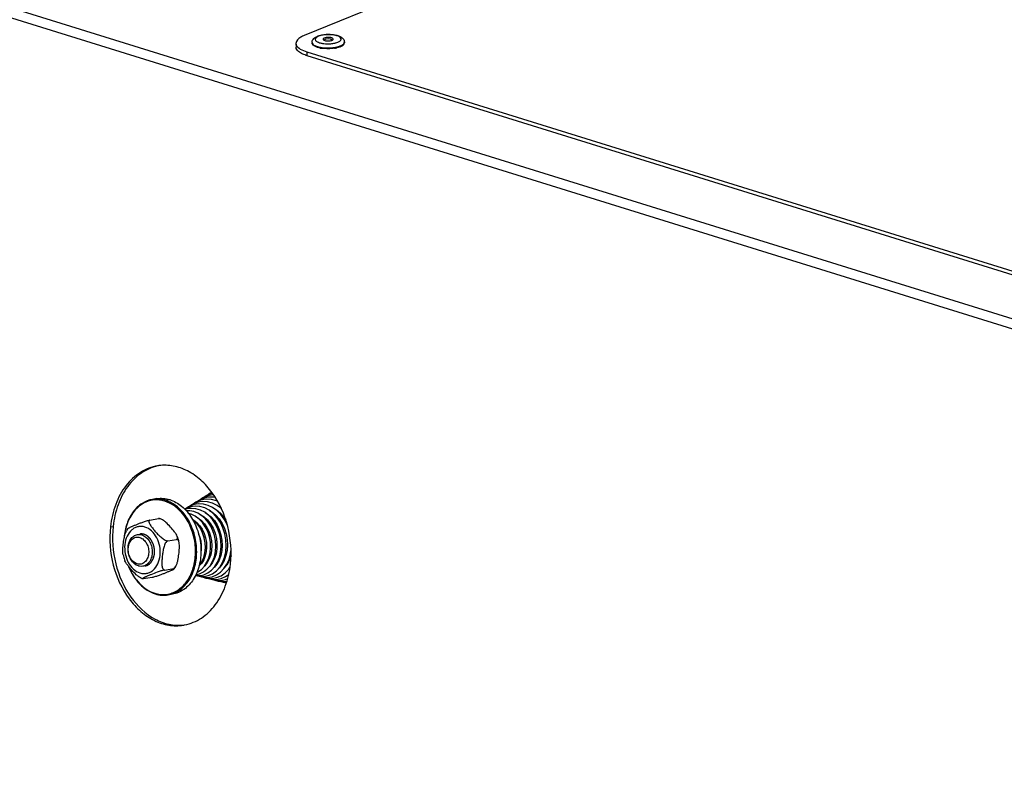
# Model space of a CAD drawing. Units: millimetres. Extents: x 0 to 7000, y 0 to 4950.
# Drawn here: x 2427 to 2671, y 1556 to 1742 of the extents above; entities that cross this region are included whole.
import ezdxf

# ---------------------------------------------------------------- set-up
doc = ezdxf.new("R2010")
doc.units = ezdxf.units.MM
doc.header["$LTSCALE"] = 385
for name, color, linetype in [('DIN7337A-4_0X7_0-AL-ST-ELVTEKEN', 7, 'CONTINUOUS'), ('DIN9021-M8-STAAL-ELVZTEKEN', 7, 'CONTINUOUS'), ('DIN931-M8X55-STAALTEKEN', 7, 'CONTINUOUS'), ('DIN934-M8-STAAL-ELVZTEKEN', 7, 'CONTINUOUS'), ('KONISCHE-VEERTEKEN', 7, 'CONTINUOUS'), ('P301A00013058TEKEN', 7, 'CONTINUOUS'), ('P304A00000000TEKEN', 7, 'CONTINUOUS')]:
    doc.layers.add(name, color=color, linetype=linetype)

msp = doc.modelspace()

# ---------------------------------------------------------------- linework, layer by layer
at = {"layer": 'DIN7337A-4_0X7_0-AL-ST-ELVTEKEN', "color": 5, "linetype": 'Continuous'}
for p, q in [((2499.77, 1736.281), (2499.772, 1736.094)), ((2505.859, 1735.132), (2505.87, 1735.135)), ((2507.769, 1736.378), (2507.772, 1736.191))]:
    msp.add_line(p, q, dxfattribs=at)
for centre, radius, start, end in [((2503.781, 1735.384), 1.812, 54.58784, 126.70413), ((2503.134, 1742.069), 7.131, 257.13507, 258.09227), ((2503.192, 1742.343), 7.411, 258.08824, 258.43009), ((2503.248, 1742.422), 7.682, 258.82272, 259.03006), ((2503.291, 1742.649), 7.912, 259.03307, 259.86194), ((2503.37, 1743.091), 8.362, 259.86522, 261.09178), ((2503.447, 1743.579), 8.855, 261.09022, 262.22164), ((2503.666, 1744.861), 8.928, 268.79095, 272.34647), ((2503.903, 1743.668), 8.94, 279.18246, 279.86471), ((2503.989, 1743.183), 8.448, 279.85515, 281.5323), ((2504.094, 1742.66), 7.914, 281.54068, 282.37593), ((2504.179, 1742.275), 7.52, 282.37456, 283.34384), ((2504.207, 1742.33), 7.385, 283.01254, 283.3195)]:
    msp.add_arc(centre, radius, start, end, dxfattribs=at)
for points, knots in [([(2499.77, 1736.281), (2499.768, 1736.461), (2499.847, 1736.821), (2500.163, 1737.257), (2500.592, 1737.582), (2500.916, 1737.739), (2501.088, 1737.809)], [0, 0, 0, 0, 0.2530049, 0.496952, 0.74043, 1, 1, 1, 1]), ([(2501.381, 1737.816), (2501.275, 1737.772), (2501.081, 1737.682), (2500.835, 1737.52), (2500.659, 1737.345), (2500.561, 1737.155), (2500.555, 1736.954), (2500.644, 1736.763), (2500.811, 1736.59), (2500.955, 1736.494), (2501.037, 1736.447)], [0, 0, 0, 0, 0.1745107, 0.3224039, 0.4446362, 0.5464249, 0.6391874, 0.7384422, 0.8566514, 1, 1, 1, 1]), ([(2501.088, 1737.809), (2501.376, 1737.927), (2502.015, 1738.111), (2503.032, 1738.258), (2504.106, 1738.29), (2505.153, 1738.206), (2506.102, 1738.007), (2506.914, 1737.686), (2507.459, 1737.253), (2507.717, 1736.784), (2507.768, 1736.514), (2507.769, 1736.378)], [0, 0, 0, 0, 0.1236606, 0.2620319, 0.4072122, 0.54891, 0.678004, 0.7906031, 0.8932964, 0.9459353, 1, 1, 1, 1]), ([(2506.14, 1736.337), (2506.268, 1736.389), (2506.495, 1736.498), (2506.771, 1736.699), (2506.918, 1736.896), (2506.962, 1737.057), (2506.959, 1737.313), (2506.696, 1737.595), (2506.305, 1737.807), (2505.88, 1737.965), (2505.379, 1738.088), (2504.609, 1738.206), (2503.597, 1738.244), (2502.436, 1738.133), (2501.701, 1737.947), (2501.381, 1737.816)], [0, 0, 0, 0, 0.0577275, 0.1045104, 0.1414686, 0.1575881, 0.1732, 0.2467018, 0.2989176, 0.3618976, 0.4343993, 0.514399, 0.6864535, 0.8556354, 1, 1, 1, 1]), ([(2502.831, 1737.365), (2502.784, 1737.346), (2502.699, 1737.305), (2502.574, 1737.22), (2502.51, 1737.122), (2502.511, 1737.061)], [0, 0, 0, 0, 0.3323203, 0.6058919, 1, 1, 1, 1]), ([(2502.511, 1737.061), (2502.511, 1737.019), (2502.558, 1736.92), (2502.643, 1736.862), (2502.693, 1736.833)], [0, 0, 0, 0, 0.4242776, 1, 1, 1, 1]), ([(2505.01, 1737.092), (2505.009, 1737.203), (2504.848, 1737.321), (2504.667, 1737.396), (2504.472, 1737.457), (2504.195, 1737.507), (2503.838, 1737.53), (2503.474, 1737.515), (2503.135, 1737.464), (2502.924, 1737.403), (2502.831, 1737.365)], [0, 0, 0, 0, 0.1433645, 0.1984901, 0.2607972, 0.4030118, 0.5601493, 0.7201176, 0.8704562, 1, 1, 1, 1]), ([(2504.831, 1736.857), (2504.881, 1736.887), (2504.965, 1736.948), (2505.011, 1737.048), (2505.01, 1737.092)], [0, 0, 0, 0, 0.5764086, 1, 1, 1, 1]), ([(2501.759, 1734.886), (2501.481, 1734.941), (2500.982, 1735.068), (2500.418, 1735.308), (2500.084, 1735.54), (2499.91, 1735.714), (2499.8, 1735.899), (2499.773, 1736.031), (2499.772, 1736.094)], [0, 0, 0, 0, 0.3447914, 0.6261661, 0.74091, 0.8390585, 0.9235408, 1, 1, 1, 1]), ([(2499.801, 1736.11), (2499.872, 1735.908), (2500.162, 1735.644), (2500.628, 1735.4), (2500.93, 1735.289), (2501.095, 1735.238)], [0, 0, 0, 0, 0.4007965, 0.6755155, 1, 1, 1, 1]), ([(2501.037, 1736.447), (2501.221, 1736.343), (2501.663, 1736.171), (2502.123, 1736.071), (2502.378, 1736.03)], [0, 0, 0, 0, 0.448899, 1, 1, 1, 1]), ([(2501.095, 1735.238), (2501.131, 1735.227), (2501.28, 1735.182), (2501.431, 1735.144), (2501.546, 1735.118)], [0, 0, 0, 0, 0.2414186, 1, 1, 1, 1]), ([(2501.706, 1735.083), (2501.733, 1735.077), (2501.845, 1735.055), (2501.957, 1735.035), (2502.042, 1735.022)], [0, 0, 0, 0, 0.2458528, 1, 1, 1, 1]), ([(2502.042, 1735.022), (2502.085, 1735.015), (2502.261, 1734.988), (2502.439, 1734.966), (2502.573, 1734.953)], [0, 0, 0, 0, 0.2453143, 1, 1, 1, 1]), ([(2505.33, 1734.842), (2504.821, 1734.76), (2503.791, 1734.679), (2502.758, 1734.735), (2502.248, 1734.805)], [0, 0, 0, 0, 0.4999773, 1, 1, 1, 1]), ([(2502.378, 1736.03), (2502.466, 1736.016), (2502.83, 1735.965), (2503.199, 1735.94), (2503.478, 1735.934)], [0, 0, 0, 0, 0.2411231, 1, 1, 1, 1]), ([(2502.573, 1734.953), (2502.757, 1734.934), (2503.507, 1734.879), (2504.263, 1734.901), (2504.826, 1734.962)], [0, 0, 0, 0, 0.2468698, 1, 1, 1, 1]), ([(2502.693, 1736.833), (2502.817, 1736.761), (2503.137, 1736.667), (2503.652, 1736.615), (2504.19, 1736.647), (2504.539, 1736.726), (2504.69, 1736.788)], [0, 0, 0, 0, 0.2105585, 0.4798746, 0.7601378, 1, 1, 1, 1]), ([(2504.032, 1735.94), (2504.155, 1735.945), (2504.628, 1735.974), (2505.1, 1736.042), (2505.441, 1736.121)], [0, 0, 0, 0, 0.2609737, 1, 1, 1, 1]), ([(2504.69, 1736.788), (2504.703, 1736.793), (2504.751, 1736.813), (2504.798, 1736.837), (2504.831, 1736.857)], [0, 0, 0, 0, 0.2665779, 1, 1, 1, 1]), ([(2504.826, 1734.962), (2504.872, 1734.967), (2505.052, 1734.987), (2505.231, 1735.013), (2505.364, 1735.035)], [0, 0, 0, 0, 0.2538707, 1, 1, 1, 1]), ([(2505.364, 1735.035), (2505.407, 1735.042), (2505.572, 1735.071), (2505.737, 1735.104), (2505.859, 1735.132)], [0, 0, 0, 0, 0.2555767, 1, 1, 1, 1]), ([(2505.441, 1736.121), (2505.505, 1736.136), (2505.741, 1736.195), (2505.975, 1736.269), (2506.14, 1736.337)], [0, 0, 0, 0, 0.2674004, 1, 1, 1, 1]), ([(2505.909, 1735.144), (2505.945, 1735.153), (2506.088, 1735.188), (2506.229, 1735.227), (2506.333, 1735.259)], [0, 0, 0, 0, 0.2571746, 1, 1, 1, 1]), ([(2506.354, 1735.078), (2506.319, 1735.067), (2506.174, 1735.023), (2506.026, 1734.985), (2505.914, 1734.958)], [0, 0, 0, 0, 0.2423256, 1, 1, 1, 1]), ([(2506.333, 1735.259), (2506.369, 1735.27), (2506.508, 1735.315), (2506.644, 1735.364), (2506.744, 1735.405)], [0, 0, 0, 0, 0.2599874, 1, 1, 1, 1]), ([(2506.746, 1735.218), (2506.715, 1735.206), (2506.586, 1735.155), (2506.455, 1735.11), (2506.354, 1735.078)], [0, 0, 0, 0, 0.2402226, 1, 1, 1, 1]), ([(2506.744, 1735.405), (2506.871, 1735.457), (2507.104, 1735.566), (2507.468, 1735.798), (2507.684, 1736.031), (2507.741, 1736.201)], [0, 0, 0, 0, 0.3171496, 0.5883806, 1, 1, 1, 1]), ([(2506.746, 1735.218), (2506.897, 1735.28), (2507.167, 1735.408), (2507.5, 1735.643), (2507.718, 1735.901), (2507.773, 1736.101), (2507.772, 1736.191)], [0, 0, 0, 0, 0.3294774, 0.6006665, 0.8179954, 1, 1, 1, 1]), ([(2507.741, 1736.201), (2507.746, 1736.215), (2507.763, 1736.273), (2507.77, 1736.333), (2507.769, 1736.378)], [0, 0, 0, 0, 0.2559593, 1, 1, 1, 1])]:
    msp.add_open_spline(points, degree=3, knots=knots, dxfattribs=at)
msp.add_open_spline([(2499.77, 1736.281), (2499.771, 1736.223), (2499.782, 1736.164), (2499.801, 1736.11)], degree=3, dxfattribs=at)
at = {"layer": 'DIN9021-M8-STAAL-ELVZTEKEN', "color": 5, "linetype": 'Continuous'}
for p, q in [((2461.307, 1623.201), (2460.25, 1623.03)), ((2463.42, 1622.788), (2464.477, 1622.959)), ((2465.128, 1599.507), (2464.072, 1599.336))]:
    msp.add_line(p, q, dxfattribs=at)
for points, knots in [([(2460.25, 1623.03), (2459.325, 1622.881), (2457.459, 1622.142), (2455.246, 1619.963), (2453.742, 1616.982), (2453.291, 1614.708), (2453.197, 1613.522)], [0, 0, 0, 0, 0.2216626, 0.4587171, 0.7187747, 1, 1, 1, 1]), ([(2463.267, 1622.574), (2462.702, 1622.749), (2461.537, 1622.964), (2459.771, 1622.819), (2458.096, 1622.206), (2456.035, 1620.773), (2454.06, 1617.93), (2453.385, 1615.205), (2453.241, 1613.761)], [0, 0, 0, 0, 0.115894, 0.2290609, 0.3429752, 0.4609261, 0.7158888, 1, 1, 1, 1]), ([(2463.42, 1622.788), (2462.905, 1622.949), (2461.848, 1623.157), (2460.771, 1623.114), (2460.25, 1623.03)], [0, 0, 0, 0, 0.5059945, 1, 1, 1, 1]), ([(2461.307, 1623.201), (2461.827, 1623.284), (2462.905, 1623.328), (2463.961, 1623.119), (2464.477, 1622.959)], [0, 0, 0, 0, 0.4940018, 1, 1, 1, 1]), ([(2467.453, 1619.722), (2466.871, 1620.388), (2465.599, 1621.552), (2464.05, 1622.33), (2463.267, 1622.574)], [0, 0, 0, 0, 0.519226, 1, 1, 1, 1]), ([(2464.072, 1599.336), (2464.584, 1599.419), (2465.605, 1599.711), (2467.524, 1600.781), (2469.528, 1603.008), (2470.943, 1606.523), (2471.342, 1610.54), (2470.693, 1614.619), (2469.065, 1618.316), (2466.628, 1621.222), (2464.501, 1622.452), (2463.42, 1622.788)], [0, 0, 0, 0, 0.0524009, 0.106035, 0.2201401, 0.3465068, 0.482771, 0.6227918, 0.7591672, 0.885718, 1, 1, 1, 1]), ([(2464.477, 1622.959), (2465.558, 1622.623), (2467.685, 1621.392), (2470.121, 1618.487), (2471.749, 1614.79), (2472.399, 1610.71), (2472, 1606.694), (2470.584, 1603.179), (2468.58, 1600.951), (2466.661, 1599.881), (2465.641, 1599.589), (2465.128, 1599.507)], [0, 0, 0, 0, 0.1142821, 0.2408328, 0.3772082, 0.5172291, 0.6534933, 0.7798599, 0.893965, 0.9475991, 1, 1, 1, 1]), ([(2460.791, 1599.75), (2461.715, 1599.463), (2463.706, 1599.255), (2466.572, 1600.312), (2468.864, 1602.549), (2470.382, 1605.64), (2471.025, 1609.272), (2470.675, 1614.249), (2469.07, 1617.87), (2467.453, 1619.722)], [0, 0, 0, 0, 0.1068571, 0.2130114, 0.3266412, 0.4518081, 0.5874205, 0.7286785, 1, 1, 1, 1]), ([(2454.28, 1606.405), (2454.61, 1605.58), (2455.397, 1604.021), (2456.954, 1602.009), (2458.793, 1600.47), (2460.195, 1599.798), (2460.902, 1599.578)], [0, 0, 0, 0, 0.2721217, 0.5309252, 0.7734742, 1, 1, 1, 1]), ([(2454.332, 1606.334), (2454.659, 1605.537), (2455.434, 1604.034), (2456.956, 1602.095), (2458.745, 1600.612), (2460.105, 1599.963), (2460.791, 1599.75)], [0, 0, 0, 0, 0.2720012, 0.5306755, 0.7732438, 1, 1, 1, 1]), ([(2460.902, 1599.578), (2461.417, 1599.418), (2462.474, 1599.209), (2463.551, 1599.252), (2464.072, 1599.336)], [0, 0, 0, 0, 0.5059982, 1, 1, 1, 1])]:
    msp.add_open_spline(points, degree=3, knots=knots, dxfattribs=at)
at = {"layer": 'DIN931-M8X55-STAALTEKEN', "color": 5, "linetype": 'Continuous'}
for p, q in [((2476.833, 1617.601), (2477.09, 1617.643)), ((2478.164, 1617.816), (2478.395, 1617.853)), ((2471.476, 1616.737), (2471.694, 1616.772)), ((2472.816, 1616.954), (2473.078, 1616.996)), ((2474.17, 1617.172), (2474.412, 1617.211)), ((2475.496, 1617.386), (2475.756, 1617.428)), ((2472.998, 1608.879), (2473.258, 1608.921)), ((2474.328, 1609.094), (2474.599, 1609.138)), ((2475.659, 1609.309), (2475.934, 1609.353)), ((2476.986, 1609.523), (2477.254, 1609.566)), ((2478.312, 1609.736), (2478.576, 1609.779)), ((2479.626, 1609.948), (2479.669, 1609.955))]:
    msp.add_line(p, q, dxfattribs=at)
for points, knots in [([(2456.739, 1606.508), (2455.991, 1606.74), (2454.992, 1607.671), (2454.318, 1609.229), (2454.098, 1610.592), (2454.231, 1611.93), (2454.705, 1613.102), (2455.484, 1613.974), (2456.178, 1614.27), (2456.522, 1614.325)], [0, 0, 0, 0, 0.2381866, 0.3751636, 0.5158012, 0.652666, 0.7795885, 0.8941964, 1, 1, 1, 1]), ([(2456.392, 1607.046), (2456.047, 1607.153), (2455.373, 1607.57), (2454.65, 1608.551), (2454.23, 1609.773), (2454.17, 1611.07), (2454.48, 1612.269), (2455.137, 1613.207), (2456.087, 1613.716), (2456.785, 1613.672), (2457.1, 1613.574)], [0, 0, 0, 0, 0.117178, 0.2483285, 0.389213, 0.5310528, 0.664673, 0.7845967, 0.8929208, 1, 1, 1, 1]), ([(2457.1, 1613.574), (2457.445, 1613.467), (2458.119, 1613.05), (2458.843, 1612.069), (2459.262, 1610.847), (2459.322, 1609.549), (2459.012, 1608.351), (2458.355, 1607.413), (2457.405, 1606.904), (2456.707, 1606.948), (2456.392, 1607.046)], [0, 0, 0, 0, 0.117178, 0.2483285, 0.389213, 0.5310528, 0.664673, 0.7845967, 0.8929208, 1, 1, 1, 1]), ([(2456.522, 1614.325), (2456.783, 1614.367), (2457.147, 1614.359), (2457.492, 1614.272), (2457.579, 1614.245)], [0, 0, 0, 0, 0.7442328, 1, 1, 1, 1]), ([(2457.579, 1614.245), (2458.326, 1614.012), (2459.325, 1613.082), (2460, 1611.524), (2460.22, 1610.161), (2460.086, 1608.823), (2459.613, 1607.651), (2458.833, 1606.779), (2458.139, 1606.483), (2457.796, 1606.427)], [0, 0, 0, 0, 0.2381866, 0.3751636, 0.5158012, 0.652666, 0.7795885, 0.8941964, 1, 1, 1, 1]), ([(2457.796, 1606.427), (2457.535, 1606.385), (2457.17, 1606.394), (2456.826, 1606.481), (2456.739, 1606.508)], [0, 0, 0, 0, 0.7442328, 1, 1, 1, 1])]:
    msp.add_open_spline(points, degree=3, knots=knots, dxfattribs=at)
at = {"layer": 'DIN934-M8-STAAL-ELVZTEKEN', "color": 5, "linetype": 'Continuous'}
for p, q in [((2459.597, 1617.901), (2461.743, 1618.247)), ((2462.055, 1618.228), (2461.954, 1618.258)), ((2462.175, 1618.189), (2462.055, 1618.228)), ((2454.144, 1615.807), (2453.754, 1615.19)), ((2464.037, 1612.77), (2466.183, 1613.116)), ((2463.249, 1605.511), (2465.395, 1605.858)), ((2465.621, 1605.824), (2466.012, 1606.441)), ((2457.59, 1603.443), (2457.71, 1603.404)), ((2457.71, 1603.404), (2457.811, 1603.374)), ((2458.022, 1603.384), (2460.168, 1603.73))]:
    msp.add_line(p, q, dxfattribs=at)
for points, knots in [([(2454.144, 1615.807), (2454.156, 1615.823), (2454.193, 1615.855), (2454.295, 1615.923), (2454.47, 1616.016), (2454.717, 1616.135), (2455, 1616.262), (2455.307, 1616.394), (2455.745, 1616.578), (2456.323, 1616.813), (2457.057, 1617.101), (2457.859, 1617.399), (2458.578, 1617.64), (2459.168, 1617.809), (2459.461, 1617.879), (2459.597, 1617.901)], [0, 0, 0, 0, 0.0100287, 0.0244995, 0.0633133, 0.1111115, 0.164674, 0.2220661, 0.282116, 0.4079548, 0.5413018, 0.6857699, 0.8461387, 0.9293333, 1, 1, 1, 1]), ([(2459.597, 1617.901), (2459.544, 1617.893), (2459.443, 1617.858), (2459.346, 1617.733), (2459.321, 1617.58), (2459.347, 1617.348), (2459.465, 1617.042), (2459.67, 1616.675), (2459.922, 1616.3), (2460.205, 1615.924), (2460.508, 1615.548), (2460.934, 1615.044), (2461.501, 1614.416), (2462.115, 1613.81), (2462.66, 1613.359), (2463.106, 1613.052), (2463.558, 1612.824), (2463.891, 1612.746), (2464.037, 1612.77)], [0, 0, 0, 0, 0.021877, 0.0408846, 0.0607923, 0.0830836, 0.1342364, 0.1916497, 0.2528615, 0.3164243, 0.3815128, 0.4476865, 0.5828249, 0.7227007, 0.7950239, 0.8685498, 0.9403507, 1, 1, 1, 1]), ([(2461.743, 1618.247), (2461.788, 1618.255), (2461.857, 1618.263), (2461.93, 1618.265), (2461.954, 1618.258)], [0, 0, 0, 0, 0.6379322, 1, 1, 1, 1]), ([(2461.949, 1618.245), (2461.931, 1618.248), (2461.863, 1618.256), (2461.793, 1618.255), (2461.743, 1618.247)], [0, 0, 0, 0, 0.2698645, 1, 1, 1, 1]), ([(2462.175, 1618.189), (2462.156, 1618.195), (2462.082, 1618.219), (2462.006, 1618.237), (2461.949, 1618.245)], [0, 0, 0, 0, 0.2604281, 1, 1, 1, 1]), ([(2466.369, 1613.827), (2466.29, 1614.03), (2466.063, 1614.43), (2465.501, 1615.21), (2464.676, 1616.18), (2463.768, 1617.133), (2462.925, 1617.815), (2462.438, 1618.1), (2462.175, 1618.189)], [0, 0, 0, 0, 0.1063629, 0.2231258, 0.4697762, 0.728664, 0.8645764, 1, 1, 1, 1]), ([(2452.962, 1609.292), (2452.916, 1609.52), (2452.873, 1609.996), (2452.883, 1610.974), (2452.998, 1612.226), (2453.183, 1613.486), (2453.438, 1614.482), (2453.628, 1614.966), (2453.754, 1615.19)], [0, 0, 0, 0, 0.1158318, 0.2374541, 0.4874981, 0.7425008, 0.8717866, 1, 1, 1, 1]), ([(2458.354, 1616.157), (2458.074, 1616.244), (2457.497, 1616.35), (2456.624, 1616.281), (2455.794, 1615.982), (2454.771, 1615.28), (2453.785, 1613.882), (2453.249, 1611.795), (2453.352, 1609.534), (2454.084, 1607.404), (2455.344, 1605.695), (2456.519, 1604.969), (2457.119, 1604.783)], [0, 0, 0, 0, 0.0545351, 0.107783, 0.1613572, 0.2167884, 0.3365005, 0.4698847, 0.6114749, 0.7521107, 0.8830352, 1, 1, 1, 1]), ([(2457.119, 1604.783), (2457.399, 1604.696), (2457.976, 1604.589), (2458.85, 1604.658), (2459.679, 1604.957), (2460.702, 1605.659), (2461.688, 1607.057), (2462.224, 1609.144), (2462.121, 1611.406), (2461.389, 1613.535), (2460.129, 1615.244), (2458.954, 1615.97), (2458.354, 1616.157)], [0, 0, 0, 0, 0.0545351, 0.107783, 0.1613572, 0.2167884, 0.3365005, 0.4698847, 0.6114749, 0.7521107, 0.8830352, 1, 1, 1, 1]), ([(2464.037, 1612.77), (2463.899, 1612.748), (2463.632, 1612.542), (2463.277, 1611.974), (2462.989, 1611.113), (2462.783, 1610.051), (2462.666, 1609.161), (2462.598, 1608.454), (2462.56, 1607.929), (2462.541, 1607.41), (2462.549, 1606.902), (2462.595, 1606.417), (2462.682, 1606.037), (2462.801, 1605.774), (2462.916, 1605.617), (2463.069, 1605.512), (2463.192, 1605.502), (2463.249, 1605.511)], [0, 0, 0, 0, 0.0525111, 0.116726, 0.2532823, 0.3896845, 0.5242822, 0.5909424, 0.6570649, 0.7223895, 0.786403, 0.8481317, 0.9057145, 0.9320531, 0.9561548, 0.9781707, 1, 1, 1, 1]), ([(2466.183, 1613.116), (2466.251, 1613.127), (2466.386, 1613.183), (2466.465, 1613.386), (2466.444, 1613.604), (2466.398, 1613.75), (2466.369, 1613.827)], [0, 0, 0, 0, 0.2428897, 0.4623698, 0.713133, 1, 1, 1, 1]), ([(2466.803, 1612.339), (2466.782, 1612.442), (2466.732, 1612.636), (2466.614, 1612.895), (2466.435, 1613.095), (2466.26, 1613.129), (2466.183, 1613.116)], [0, 0, 0, 0, 0.2878086, 0.5511649, 0.782969, 1, 1, 1, 1]), ([(2466.803, 1612.339), (2466.777, 1612.467), (2466.663, 1612.971), (2466.508, 1613.465), (2466.369, 1613.827)], [0, 0, 0, 0, 0.2510352, 1, 1, 1, 1]), ([(2466.012, 1606.441), (2466.137, 1606.666), (2466.328, 1607.15), (2466.583, 1608.145), (2466.767, 1609.406), (2466.882, 1610.658), (2466.893, 1611.635), (2466.85, 1612.112), (2466.803, 1612.339)], [0, 0, 0, 0, 0.1281766, 0.2574491, 0.5124587, 0.7625114, 0.8841442, 1, 1, 1, 1]), ([(2452.962, 1609.292), (2452.988, 1609.165), (2453.102, 1608.661), (2453.258, 1608.166), (2453.397, 1607.805)], [0, 0, 0, 0, 0.2510352, 1, 1, 1, 1]), ([(2457.59, 1603.443), (2457.328, 1603.531), (2456.841, 1603.816), (2455.998, 1604.498), (2455.089, 1605.451), (2454.264, 1606.422), (2453.703, 1607.202), (2453.475, 1607.602), (2453.397, 1607.805)], [0, 0, 0, 0, 0.1354065, 0.2713199, 0.530213, 0.776868, 0.8936343, 1, 1, 1, 1]), ([(2463.249, 1605.511), (2463.105, 1605.488), (2462.795, 1605.413), (2462.176, 1605.234), (2461.17, 1604.892), (2460.218, 1604.522), (2459.459, 1604.213), (2459.112, 1604.069), (2458.78, 1603.928), (2458.517, 1603.812), (2458.321, 1603.721), (2458.187, 1603.657), (2458.065, 1603.596), (2457.96, 1603.538), (2457.876, 1603.487), (2457.821, 1603.446), (2457.794, 1603.417), (2457.785, 1603.398), (2457.792, 1603.38), (2457.804, 1603.376), (2457.811, 1603.374)], [0, 0, 0, 0, 0.0741468, 0.160966, 0.3267088, 0.6128014, 0.6784804, 0.7421627, 0.8033308, 0.8609232, 0.8878463, 0.9131034, 0.9362661, 0.9567574, 0.9738256, 0.9865027, 0.9908918, 0.9939779, 0.9964591, 1, 1, 1, 1]), ([(2460.168, 1603.73), (2460.304, 1603.752), (2460.597, 1603.822), (2461.187, 1603.991), (2461.906, 1604.233), (2462.709, 1604.53), (2463.443, 1604.819), (2464.02, 1605.054), (2464.459, 1605.238), (2464.765, 1605.37), (2465.048, 1605.497), (2465.295, 1605.616), (2465.47, 1605.708), (2465.573, 1605.777), (2465.61, 1605.808), (2465.621, 1605.824)], [0, 0, 0, 0, 0.0706701, 0.1538332, 0.3141757, 0.4586486, 0.5920079, 0.717858, 0.7779129, 0.8353103, 0.8888784, 0.9366816, 0.975499, 0.9899708, 1, 1, 1, 1]), ([(2465.395, 1605.858), (2465.524, 1605.878), (2465.776, 1606.062), (2465.934, 1606.303), (2466.012, 1606.441)], [0, 0, 0, 0, 0.4504974, 1, 1, 1, 1]), ([(2465.621, 1605.824), (2465.627, 1605.832), (2465.637, 1605.859), (2465.58, 1605.877), (2465.507, 1605.872), (2465.437, 1605.864), (2465.395, 1605.858)], [0, 0, 0, 0, 0.1102549, 0.2419324, 0.5279501, 1, 1, 1, 1]), ([(2457.811, 1603.374), (2457.836, 1603.367), (2457.908, 1603.368), (2457.978, 1603.377), (2458.022, 1603.384)], [0, 0, 0, 0, 0.3621957, 1, 1, 1, 1])]:
    msp.add_open_spline(points, degree=3, knots=knots, dxfattribs=at)
at = {"layer": 'DIN934-M8-STAAL-ELVZTEKEN', "color": 1, "linetype": 'Continuous'}
for points, knots in [([(2458.156, 1614.338), (2458.135, 1614.344), (2458.094, 1614.355), (2458.042, 1614.369), (2458.005, 1614.379), (2457.984, 1614.385), (2457.962, 1614.389), (2457.934, 1614.395), (2457.89, 1614.403), (2457.851, 1614.411), (2457.817, 1614.418), (2457.795, 1614.421), (2457.756, 1614.425), (2457.711, 1614.431), (2457.667, 1614.436), (2457.633, 1614.44), (2457.6, 1614.441), (2457.556, 1614.443), (2457.511, 1614.445), (2457.472, 1614.446), (2457.45, 1614.447), (2457.417, 1614.445), (2457.367, 1614.444), (2457.317, 1614.441), (2457.284, 1614.44), (2457.262, 1614.438), (2457.223, 1614.433), (2457.167, 1614.427), (2457.122, 1614.421), (2457.1, 1614.419)], [0, 0, 0, 0, 0.0625, 0.125, 0.15625, 0.171875, 0.1875, 0.21875, 0.25, 0.3125, 0.328125, 0.34375, 0.375, 0.4375, 0.46875, 0.5, 0.53125, 0.5625, 0.625, 0.65625, 0.671875, 0.6875, 0.75, 0.8125, 0.828125, 0.84375, 0.875, 0.9375, 1, 1, 1, 1]), ([(2458.373, 1606.521), (2458.415, 1606.533), (2458.498, 1606.558), (2458.622, 1606.596), (2458.725, 1606.627), (2458.798, 1606.649), (2458.839, 1606.661), (2458.87, 1606.671), (2458.896, 1606.679), (2458.917, 1606.685), (2458.93, 1606.689), (2458.94, 1606.691), (2458.95, 1606.697), (2458.966, 1606.708), (2458.99, 1606.722), (2459.018, 1606.74), (2459.056, 1606.763), (2459.123, 1606.804), (2459.198, 1606.851), (2459.274, 1606.898), (2459.322, 1606.927), (2459.36, 1606.95), (2459.388, 1606.968), (2459.417, 1606.985), (2459.438, 1606.998), (2459.452, 1607.007), (2459.462, 1607.013), (2459.472, 1607.024), (2459.484, 1607.036), (2459.501, 1607.053), (2459.521, 1607.073), (2459.554, 1607.107), (2459.595, 1607.148), (2459.661, 1607.215), (2459.727, 1607.282), (2459.793, 1607.348), (2459.834, 1607.39), (2459.867, 1607.423), (2459.888, 1607.444), (2459.902, 1607.459), (2459.91, 1607.466), (2459.914, 1607.47), (2459.919, 1607.478), (2459.926, 1607.49), (2459.94, 1607.511), (2459.956, 1607.537), (2459.983, 1607.579), (2460.016, 1607.631), (2460.056, 1607.694), (2460.096, 1607.757), (2460.136, 1607.82), (2460.177, 1607.883), (2460.21, 1607.936), (2460.237, 1607.978), (2460.253, 1608.004), (2460.267, 1608.025), (2460.274, 1608.037), (2460.279, 1608.044), (2460.282, 1608.05), (2460.286, 1608.061), (2460.294, 1608.083), (2460.307, 1608.113), (2460.326, 1608.162), (2460.35, 1608.223), (2460.389, 1608.321), (2460.437, 1608.443), (2460.486, 1608.566), (2460.517, 1608.645), (2460.532, 1608.682), (2460.539, 1608.7), (2460.546, 1608.715), (2460.548, 1608.729), (2460.552, 1608.749), (2460.559, 1608.78), (2460.57, 1608.834), (2460.584, 1608.901), (2460.601, 1608.982), (2460.624, 1609.09), (2460.646, 1609.198), (2460.669, 1609.306), (2460.683, 1609.373), (2460.693, 1609.42), (2460.698, 1609.444), (2460.701, 1609.458), (2460.701, 1609.472), (2460.702, 1609.49), (2460.703, 1609.518), (2460.705, 1609.554), (2460.707, 1609.596), (2460.71, 1609.653), (2460.715, 1609.753), (2460.72, 1609.867), (2460.726, 1609.98), (2460.729, 1610.051), (2460.732, 1610.108), (2460.734, 1610.151), (2460.736, 1610.187), (2460.737, 1610.211), (2460.738, 1610.226), (2460.739, 1610.236), (2460.737, 1610.247), (2460.736, 1610.261), (2460.733, 1610.287), (2460.73, 1610.323), (2460.725, 1610.366), (2460.719, 1610.423), (2460.712, 1610.495), (2460.7, 1610.61), (2460.689, 1610.726), (2460.678, 1610.826), (2460.672, 1610.884), (2460.668, 1610.927), (2460.664, 1610.963), (2460.662, 1610.992), (2460.659, 1611.01), (2460.659, 1611.024), (2460.655, 1611.038), (2460.649, 1611.063), (2460.636, 1611.112), (2460.618, 1611.182), (2460.59, 1611.294), (2460.561, 1611.405), (2460.533, 1611.517), (2460.511, 1611.601), (2460.493, 1611.671), (2460.481, 1611.72), (2460.474, 1611.748), (2460.469, 1611.766), (2460.466, 1611.78), (2460.463, 1611.794), (2460.455, 1611.81), (2460.447, 1611.829), (2460.43, 1611.869), (2460.406, 1611.927), (2460.372, 1612.005), (2460.328, 1612.11), (2460.284, 1612.214), (2460.24, 1612.318), (2460.212, 1612.384), (2460.19, 1612.436), (2460.173, 1612.475), (2460.16, 1612.508), (2460.145, 1612.531), (2460.131, 1612.554), (2460.112, 1612.583), (2460.083, 1612.629), (2460.047, 1612.687), (2460.003, 1612.756), (2459.96, 1612.826), (2459.916, 1612.895), (2459.873, 1612.965), (2459.836, 1613.022), (2459.807, 1613.069), (2459.789, 1613.098), (2459.774, 1613.121), (2459.766, 1613.134), (2459.761, 1613.143), (2459.756, 1613.147), (2459.749, 1613.156), (2459.734, 1613.173), (2459.712, 1613.197), (2459.677, 1613.235), (2459.633, 1613.284), (2459.563, 1613.361), (2459.476, 1613.457), (2459.398, 1613.544), (2459.345, 1613.602), (2459.323, 1613.626), (2459.306, 1613.646), (2459.293, 1613.66), (2459.282, 1613.673), (2459.272, 1613.679), (2459.258, 1613.691), (2459.235, 1613.707), (2459.196, 1613.736), (2459.147, 1613.773), (2459.088, 1613.817), (2459.009, 1613.876), (2458.93, 1613.935), (2458.852, 1613.994), (2458.803, 1614.03), (2458.768, 1614.056), (2458.751, 1614.069), (2458.741, 1614.076), (2458.73, 1614.08), (2458.717, 1614.087), (2458.696, 1614.096), (2458.669, 1614.108), (2458.637, 1614.123), (2458.594, 1614.142), (2458.519, 1614.175), (2458.413, 1614.223), (2458.284, 1614.281), (2458.199, 1614.319), (2458.156, 1614.338)], [0, 0, 0, 0, 0.015625, 0.03125, 0.046875, 0.0546875, 0.0585938, 0.0625, 0.0664062, 0.0683594, 0.0703125, 0.0712891, 0.0722656, 0.0742188, 0.078125, 0.0820312, 0.0859375, 0.09375, 0.109375, 0.1171875, 0.125, 0.1289062, 0.1328125, 0.1367188, 0.140625, 0.1416016, 0.1425781, 0.1445312, 0.1464844, 0.1484375, 0.1523438, 0.15625, 0.1640625, 0.171875, 0.1875, 0.1953125, 0.203125, 0.2070312, 0.2109375, 0.2128906, 0.2138672, 0.2143555, 0.2148438, 0.2167969, 0.21875, 0.2226562, 0.2265625, 0.234375, 0.2421875, 0.25, 0.2578125, 0.265625, 0.2734375, 0.2773438, 0.28125, 0.2832031, 0.2851562, 0.2856445, 0.2861328, 0.2871094, 0.2890625, 0.2929688, 0.296875, 0.3046875, 0.3125, 0.328125, 0.34375, 0.3515625, 0.3535156, 0.3554688, 0.3574219, 0.3583984, 0.359375, 0.3632812, 0.3671875, 0.375, 0.3828125, 0.390625, 0.40625, 0.4140625, 0.421875, 0.4257812, 0.4277344, 0.4287109, 0.4296875, 0.4316406, 0.4335938, 0.4375, 0.4414062, 0.4453125, 0.453125, 0.46875, 0.4765625, 0.484375, 0.4882812, 0.4921875, 0.4960938, 0.4980469, 0.4990234, 0.5, 0.5009766, 0.5019531, 0.5039062, 0.5078125, 0.5117188, 0.515625, 0.5234375, 0.53125, 0.546875, 0.5546875, 0.5585938, 0.5625, 0.5664062, 0.5683594, 0.5703125, 0.5712891, 0.5722656, 0.5742188, 0.578125, 0.5859375, 0.59375, 0.609375, 0.6171875, 0.625, 0.6328125, 0.6367188, 0.6386719, 0.640625, 0.6416016, 0.6425781, 0.6445312, 0.6464844, 0.6484375, 0.65625, 0.6640625, 0.671875, 0.6875, 0.6953125, 0.703125, 0.7070312, 0.7109375, 0.7148438, 0.7167969, 0.71875, 0.7226562, 0.7265625, 0.734375, 0.7421875, 0.75, 0.7578125, 0.765625, 0.7734375, 0.7773438, 0.78125, 0.7832031, 0.7851562, 0.7856445, 0.7861328, 0.7871094, 0.7890625, 0.7929688, 0.796875, 0.8046875, 0.8125, 0.828125, 0.84375, 0.8476562, 0.8515625, 0.8535156, 0.8554688, 0.8574219, 0.8583984, 0.859375, 0.8632812, 0.8671875, 0.875, 0.8828125, 0.890625, 0.90625, 0.9140625, 0.921875, 0.9257812, 0.9277344, 0.9287109, 0.9296875, 0.9316406, 0.9335938, 0.9375, 0.9414062, 0.9453125, 0.953125, 0.96875, 0.984375, 1, 1, 1, 1])]:
    msp.add_open_spline(points, degree=3, knots=knots, dxfattribs=at)
at = {"layer": 'KONISCHE-VEERTEKEN', "color": 5, "linetype": 'Continuous'}
for p, q in [((2471.979, 1622.41), (2471.539, 1622.322)), ((2472.907, 1622.969), (2472.132, 1622.791)), ((2473.833, 1623.528), (2473.03, 1623.343)), ((2474.759, 1624.086), (2473.924, 1623.893)), ((2474.918, 1624.749), (2474.597, 1624.543)), ((2475.363, 1624.148), (2474.757, 1624.086)), ((2476.111, 1622.626), (2474.848, 1622.964)), ((2475.093, 1624.513), (2474.917, 1624.473)), ((2476.399, 1622.486), (2476.111, 1622.626)), ((2469.502, 1620.217), (2468.572, 1620.21)), ((2470.128, 1621.294), (2469.359, 1621.11)), ((2469.69, 1621.516), (2469.394, 1621.281)), ((2470.494, 1620.026), (2469.502, 1620.217)), ((2470.556, 1621.987), (2469.69, 1621.516)), ((2471.055, 1621.852), (2470.248, 1621.659)), ((2471.539, 1622.322), (2470.556, 1621.987)), ((2475.866, 1620.464), (2475.889, 1620.53)), ((2476.397, 1620.023), (2476.426, 1620.138)), ((2476.457, 1621.351), (2477.196, 1620.929)), ((2477.217, 1620.799), (2477.232, 1620.856)), ((2470.27, 1617.936), (2470.294, 1618.004)), ((2471.599, 1618.284), (2471.625, 1618.37)), ((2472.117, 1617.782), (2472.147, 1617.962)), ((2472.432, 1619.031), (2472.44, 1619.058)), ((2472.927, 1618.597), (2472.956, 1618.733)), ((2473.452, 1618.078), (2473.489, 1618.255)), ((2473.726, 1619.37), (2473.746, 1619.463)), ((2474.017, 1617.409), (2474.041, 1617.683)), ((2474.264, 1618.916), (2474.291, 1619.043)), ((2474.78, 1618.349), (2474.828, 1618.574)), ((2475.065, 1619.701), (2475.09, 1619.816)), ((2475.37, 1617.576), (2475.4, 1617.92)), ((2475.595, 1619.197), (2475.63, 1619.364)), ((2476.145, 1618.593), (2476.177, 1618.829)), ((2476.923, 1619.495), (2476.95, 1619.701)), ((2471.327, 1616.925), (2471.362, 1617.14)), ((2472.66, 1617.181), (2472.682, 1617.431)), ((2472.876, 1607.985), (2472.768, 1608.212)), ((2473.212, 1608.804), (2473.163, 1608.906)), ((2474.248, 1608.164), (2474.127, 1608.39)), ((2474.555, 1609.01), (2474.511, 1609.123)), ((2475.257, 1607.632), (2475.169, 1607.795)), ((2475.606, 1608.324), (2475.469, 1608.579)), ((2475.907, 1609.267), (2475.877, 1609.344)), ((2476.626, 1607.771), (2476.517, 1607.973)), ((2477.242, 1609.51), (2477.219, 1609.56)), ((2478.308, 1608.751), (2478.161, 1609.078)), ((2471.737, 1606.458), (2471.882, 1606.607)), ((2472.143, 1606.92), (2472.112, 1606.962)), ((2472.527, 1607.409), (2472.465, 1607.505)), ((2473.52, 1606.979), (2473.474, 1607.051)), ((2473.895, 1607.505), (2473.808, 1607.638)), ((2474.512, 1606.552), (2474.494, 1606.58)), ((2474.889, 1607.048), (2474.824, 1607.139)), ((2476.258, 1607.115), (2476.188, 1607.244)), ((2476.888, 1606.235), (2476.882, 1606.244)), ((2477.266, 1606.692), (2477.204, 1606.778)), ((2477.629, 1607.252), (2477.562, 1607.376)), ((2478.223, 1604.79), (2479.114, 1605.712)), ((2478.649, 1606.768), (2478.585, 1606.873)), ((2478.997, 1607.383), (2478.901, 1607.543)), ((2479.409, 1606.074), (2479.064, 1605.66)), ((2479.114, 1605.712), (2479.424, 1606.175)), ((2479.254, 1605.888), (2479.242, 1605.904)), ((2470.881, 1604.201), (2471.348, 1604.036)), ((2470.884, 1604.208), (2471.473, 1604.135)), ((2470.987, 1604.416), (2471.227, 1604.433)), ((2471.224, 1604.433), (2471.896, 1604.595)), ((2471.261, 1605.023), (2471.454, 1605.095)), ((2471.348, 1604.036), (2472.485, 1603.893)), ((2471.473, 1604.135), (2472.282, 1604.194)), ((2471.811, 1603.977), (2472.361, 1603.789)), ((2472.279, 1604.194), (2472.958, 1604.356)), ((2472.361, 1603.789), (2473.531, 1603.651)), ((2472.485, 1603.893), (2473.336, 1603.955)), ((2472.772, 1603.74), (2473.456, 1603.525)), ((2473.333, 1603.955), (2474.052, 1604.127)), ((2473.456, 1603.525), (2474.633, 1603.409)), ((2473.531, 1603.651), (2474.391, 1603.717)), ((2473.775, 1603.494), (2474.427, 1603.288)), ((2474.389, 1603.716), (2475.032, 1603.863)), ((2474.427, 1603.288), (2475.654, 1603.167)), ((2474.633, 1603.409), (2475.446, 1603.478)), ((2474.748, 1603.257), (2475.384, 1603.055)), ((2475.443, 1603.477), (2476.116, 1603.631)), ((2475.654, 1603.167), (2476.501, 1603.239)), ((2475.685, 1603.024), (2476.524, 1602.785)), ((2476.116, 1603.631), (2477.214, 1604.09)), ((2476.498, 1603.238), (2477.199, 1603.398)), ((2477.199, 1603.398), (2478.34, 1603.876)), ((2477.214, 1604.09), (2478.223, 1604.79)), ((2477.553, 1602.999), (2478.283, 1603.166)), ((2478.283, 1603.166), (2478.873, 1603.413)), ((2478.34, 1603.876), (2479.106, 1604.407)), ((2476.717, 1602.77), (2477.519, 1602.544)), ((2477.519, 1602.544), (2478.584, 1602.463)), ((2478.608, 1602.76), (2478.687, 1602.779))]:
    msp.add_line(p, q, dxfattribs=at)
for points in [[(2472.132, 1622.791), (2470.974, 1622.306), (2470.292, 1621.843)], [(2473.03, 1623.343), (2471.833, 1622.843), (2471.148, 1622.379)], [(2473.846, 1622.406), (2472.625, 1622.477), (2471.979, 1622.411)], [(2473.924, 1623.893), (2472.683, 1623.374), (2472.004, 1622.914)], [(2474.917, 1624.473), (2473.671, 1623.979), (2472.818, 1623.431)], [(2474.848, 1622.964), (2473.579, 1623.039), (2472.905, 1622.969)], [(2474.963, 1624.688), (2474.545, 1624.523), (2473.729, 1624.002)], [(2475.758, 1623.527), (2474.532, 1623.6), (2473.831, 1623.527)], [(2477.287, 1620.748), (2476.238, 1621.51), (2475.061, 1622.081), (2473.846, 1622.406)], [(2469.359, 1621.11), (2468.301, 1620.643), (2468.218, 1620.583)], [(2469.202, 1620.736), (2468.465, 1620.559), (2468.307, 1620.489)], [(2470.248, 1621.659), (2469.145, 1621.171), (2468.584, 1620.768)], [(2470.982, 1620.708), (2469.859, 1620.798), (2469.2, 1620.735)], [(2471.986, 1621.266), (2470.815, 1621.359), (2470.126, 1621.294)], [(2472.401, 1619.058), (2471.47, 1619.637), (2470.494, 1620.026)], [(2474.167, 1619.023), (2473.168, 1619.81), (2472.096, 1620.376), (2470.982, 1620.708)], [(2472.835, 1621.85), (2471.667, 1621.916), (2471.053, 1621.852)], [(2475.315, 1619.504), (2474.271, 1620.326), (2473.15, 1620.919), (2471.986, 1621.266)], [(2476.192, 1620.229), (2475.128, 1620.997), (2473.998, 1621.542), (2472.835, 1621.85)], [(2474.357, 1620.259), (2475.003, 1619.888), (2475.927, 1619.116), (2476.757, 1618.161), (2477.471, 1617.049), (2478.047, 1615.811), (2478.467, 1614.483), (2478.72, 1613.105), (2478.798, 1611.717), (2478.699, 1610.362), (2478.429, 1609.079), (2477.997, 1607.905), (2477.416, 1606.873), (2476.703, 1606.01), (2476.603, 1605.93)], [(2475.348, 1620.838), (2476.107, 1620.405), (2477.079, 1619.594), (2477.951, 1618.592), (2478.365, 1617.947)], [(2478.744, 1616.717), (2478.705, 1616.818), (2478.005, 1618.109), (2477.16, 1619.256), (2476.192, 1620.229)], [(2471.731, 1618.187), (2470.781, 1618.89), (2469.766, 1619.377), (2469.148, 1619.529)], [(2470.114, 1618.098), (2470.415, 1617.94), (2471.2, 1617.319), (2471.907, 1616.537), (2472.512, 1615.619), (2472.999, 1614.593), (2473.354, 1613.488), (2473.564, 1612.339), (2473.623, 1611.184), (2473.53, 1610.061), (2473.291, 1609.005), (2472.914, 1608.048), (2472.413, 1607.219), (2471.936, 1606.69)], [(2471.882, 1606.607), (2472.477, 1607.524), (2472.926, 1608.585), (2473.212, 1609.754), (2473.327, 1610.991), (2473.268, 1612.258), (2473.036, 1613.515), (2472.639, 1614.724), (2472.087, 1615.849), (2471.396, 1616.853), (2470.588, 1617.701), (2470.16, 1618.017)], [(2470.774, 1617.506), (2470.794, 1617.628), (2470.797, 1617.638)], [(2470.996, 1618.731), (2471.496, 1618.471), (2472.327, 1617.82), (2473.076, 1616.999), (2473.721, 1616.031), (2474.242, 1614.945), (2474.597, 1613.873)], [(2473.088, 1606.459), (2473.719, 1607.428), (2474.194, 1608.549), (2474.498, 1609.785), (2474.62, 1611.093), (2474.559, 1612.432), (2474.315, 1613.762), (2473.896, 1615.041), (2473.314, 1616.23), (2472.585, 1617.29), (2471.731, 1618.187)], [(2471.955, 1619.336), (2472.062, 1619.295), (2472.995, 1618.709), (2473.853, 1617.922), (2474.607, 1616.963), (2475.236, 1615.861), (2475.721, 1614.648), (2476.045, 1613.362), (2476.198, 1612.047), (2476.176, 1610.747), (2475.982, 1609.504), (2475.622, 1608.357), (2475.111, 1607.342), (2474.464, 1606.489), (2474.284, 1606.332)], [(2475.57, 1614.102), (2475.213, 1615.207), (2474.686, 1616.352), (2474.03, 1617.394), (2473.261, 1618.304), (2472.401, 1619.058)], [(2473.253, 1619.743), (2473.872, 1619.391), (2474.755, 1618.658), (2475.549, 1617.75), (2476.23, 1616.693), (2476.781, 1615.516), (2477.184, 1614.254), (2477.427, 1612.942), (2477.504, 1611.621), (2477.413, 1610.331), (2477.158, 1609.109), (2476.747, 1607.986), (2476.192, 1606.998), (2475.512, 1606.175), (2475.422, 1606.103)], [(2474.859, 1605.474), (2475.65, 1606.358), (2476.299, 1607.425), (2476.784, 1608.644), (2477.09, 1609.977), (2477.209, 1611.381), (2477.137, 1612.816), (2476.877, 1614.239), (2476.437, 1615.61), (2475.826, 1616.889), (2475.062, 1618.039), (2474.167, 1619.023)], [(2476.051, 1605.309), (2476.878, 1606.238), (2477.555, 1607.358), (2478.061, 1608.637), (2478.38, 1610.034), (2478.503, 1611.506), (2478.426, 1613.009), (2478.153, 1614.5), (2477.69, 1615.936), (2477.05, 1617.275), (2476.251, 1618.477), (2475.315, 1619.504)], [(2476.698, 1617.804), (2476.698, 1617.82), (2476.746, 1618.174)], [(2471.656, 1614.434), (2471.894, 1613.86), (2472.184, 1612.744), (2472.32, 1611.602), (2472.298, 1610.472), (2472.207, 1609.925)], [(2474.597, 1613.873), (2474.824, 1612.754), (2474.916, 1611.557), (2474.856, 1610.386), (2474.646, 1609.272), (2474.291, 1608.245), (2473.804, 1607.335), (2473.198, 1606.574), (2473.122, 1606.511)], [(2473.723, 1605.691), (2474.478, 1606.553), (2475.093, 1607.595), (2475.546, 1608.782), (2475.823, 1610.076), (2475.917, 1611.436), (2475.824, 1612.82), (2475.57, 1614.102)], [(2477.9, 1605.85), (2478.618, 1606.923), (2479.179, 1608.156), (2479.565, 1609.514), (2479.666, 1610.238)], [(2476.943, 1608.52), (2476.883, 1608.631), (2476.818, 1608.795)], [(2477.981, 1607.878), (2477.958, 1607.917), (2477.861, 1608.132)], [(2479.678, 1608.991), (2479.241, 1607.813), (2478.628, 1606.731), (2477.92, 1605.88)], [(2479.337, 1608.073), (2479.222, 1608.277), (2479.217, 1608.29)], [(2471.454, 1605.095), (2472.324, 1605.673), (2473.088, 1606.459)], [(2471.896, 1604.595), (2472.853, 1605.032), (2473.723, 1605.691)], [(2472.958, 1604.356), (2473.951, 1604.801), (2474.859, 1605.474)], [(2474.052, 1604.127), (2475.099, 1604.598), (2476.051, 1605.309)], [(2475.032, 1603.863), (2476.08, 1604.301), (2477.045, 1604.969), (2477.9, 1605.85)], [(2475.384, 1603.055), (2476.668, 1602.925), (2477.556, 1603)], [(2476.524, 1602.785), (2477.8, 1602.685), (2478.61, 1602.761)], [(2477.701, 1602.53), (2478.5, 1602.305), (2478.532, 1602.303)]]:
    msp.add_lwpolyline(points, dxfattribs=at)
at = {"layer": 'P301A00013058TEKEN', "color": 5, "linetype": 'Continuous'}
for p, q in [((2138.966, 1833.813), (3260.28, 1485.355)), ((2137.668, 1831.732), (3258.982, 1483.274)), ((2449.799, 1616.21), (2450.459, 1616.316))]:
    msp.add_line(p, q, dxfattribs=at)
for centre, radius, start, end in [((2463.245, 1620.423), 11.051, 97.41159, 99.16174), ((2466.096, 1602.752), 11.05, 279.16228, 280.88396)]:
    msp.add_arc(centre, radius, start, end, dxfattribs=at)
for points, knots in [([(2461.486, 1631.333), (2459.989, 1631.092), (2456.976, 1629.921), (2453.353, 1626.477), (2450.826, 1621.741), (2450.005, 1618.11), (2449.799, 1616.21)], [0, 0, 0, 0, 0.2225787, 0.4598227, 0.7193436, 1, 1, 1, 1]), ([(2461.491, 1631.313), (2460.059, 1630.993), (2457.208, 1629.71), (2453.81, 1626.271), (2451.437, 1621.658), (2450.658, 1618.149), (2450.459, 1616.316)], [0, 0, 0, 0, 0.2227106, 0.4607219, 0.72031, 1, 1, 1, 1]), ([(2479.542, 1606.967), (2479.88, 1610.079), (2479.398, 1616.387), (2476.223, 1623.501), (2472.343, 1627.867), (2469.045, 1630.179), (2465.465, 1631.452), (2462.995, 1631.534), (2461.82, 1631.382)], [0, 0, 0, 0, 0.2757741, 0.5446176, 0.6697615, 0.7864949, 0.89563, 1, 1, 1, 1]), ([(2449.799, 1616.21), (2449.457, 1613.06), (2449.958, 1606.68), (2453.213, 1599.505), (2457.179, 1595.143), (2460.542, 1592.867), (2464.18, 1591.665), (2466.674, 1591.653), (2467.855, 1591.843)], [0, 0, 0, 0, 0.2763543, 0.545363, 0.6703323, 0.7867671, 0.8956376, 1, 1, 1, 1]), ([(2450.459, 1616.316), (2450.125, 1613.24), (2450.599, 1606.994), (2454.191, 1598.758), (2459.402, 1593.735), (2464.24, 1591.897), (2466.686, 1591.747), (2467.854, 1591.863)], [0, 0, 0, 0, 0.275638, 0.5447325, 0.7858461, 0.8954255, 1, 1, 1, 1]), ([(2468.182, 1591.901), (2469.647, 1592.183), (2472.58, 1593.411), (2476.089, 1596.854), (2478.54, 1601.529), (2479.339, 1605.1), (2479.542, 1606.967)], [0, 0, 0, 0, 0.2226218, 0.4602501, 0.7198149, 1, 1, 1, 1])]:
    msp.add_open_spline(points, degree=3, knots=knots, dxfattribs=at)
at = {"layer": 'P304A00000000TEKEN', "color": 5, "linetype": 'Continuous'}
for p, q in [((2679.67, 1812.199), (2497.823, 1737.991)), ((2495.772, 1736.045), (2495.784, 1735.112)), ((2498.423, 1733.96), (2498.435, 1733.026)), ((2498.423, 1733.96), (2931.185, 1599.475)), ((2498.435, 1733.026), (2931.197, 1598.541))]:
    msp.add_line(p, q, dxfattribs=at)
for points, knots in [([(2497.823, 1737.991), (2497.522, 1737.868), (2496.683, 1737.483), (2495.765, 1736.684), (2495.773, 1736.045)], [0, 0, 0, 0, 0.3378812, 1, 1, 1, 1]), ([(2495.773, 1736.045), (2495.774, 1735.92), (2495.902, 1735.311), (2496.436, 1734.888), (2496.847, 1734.638)], [0, 0, 0, 0, 0.2070386, 1, 1, 1, 1]), ([(2496.858, 1733.704), (2496.697, 1733.802), (2496.207, 1734.133), (2495.789, 1734.698), (2495.784, 1735.112)], [0, 0, 0, 0, 0.3130564, 1, 1, 1, 1]), ([(2498.435, 1733.026), (2498.367, 1733.047), (2498.234, 1733.09), (2498.103, 1733.135), (2498.038, 1733.159)], [0, 0, 0, 0, 0.5062361, 1, 1, 1, 1])]:
    msp.add_open_spline(points, degree=3, knots=knots, dxfattribs=at)
for points in [[(2496.847, 1734.638), (2497.336, 1734.341), (2497.877, 1734.13), (2498.423, 1733.96)], [(2498.038, 1733.159), (2497.63, 1733.305), (2497.229, 1733.479), (2496.858, 1733.704)]]:
    msp.add_open_spline(points, degree=3, dxfattribs=at)

doc.saveas('drawing.dxf')
